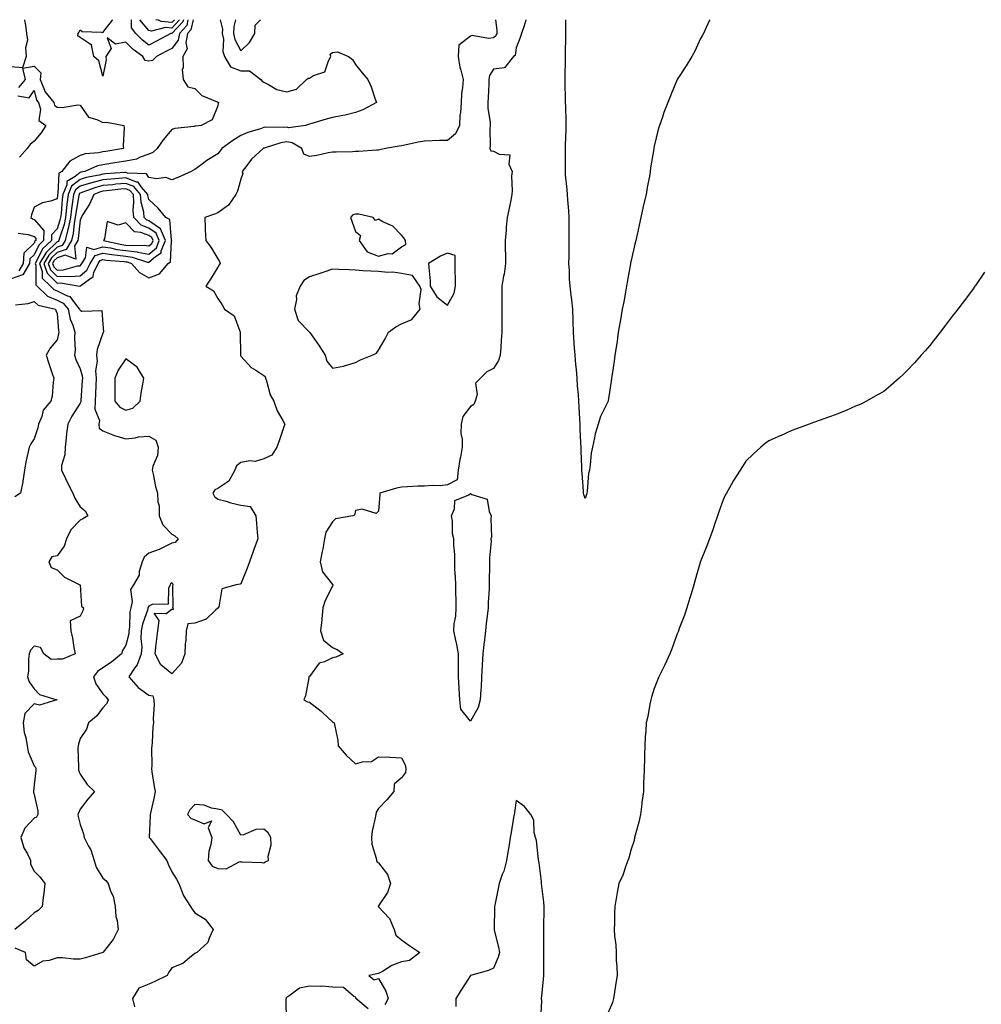
# Model space of a CAD drawing. Units: inches. Extents: x 955283 to 957923, y 7245098 to 7247738.
# Drawn here: x 956992 to 957411, y 7247309 to 7247738 of the extents above; entities that cross this region are included whole.
import ezdxf

# ---------------------------------------------------------------- set-up
doc = ezdxf.new("R2010")
doc.units = ezdxf.units.IN
doc.header["$MEASUREMENT"] = 0
doc.layers.add('Contour_95527245', color=7, linetype='Continuous', true_color=0xbfbafe)

msp = doc.modelspace()

# ---------------------------------------------------------------- linework, layer by layer
at = {"layer": 'Contour_95527245'}
for points in [[(956993.91, 7247738, 3180), (956993.93, 7247737.8, 3180), (956994.31, 7247735.66, 3180), (956994.74, 7247731.92, 3180), (956995.19, 7247729.06, 3180), (956994.29, 7247725.68, 3180), (956994.56, 7247721.92, 3180), (956992.98, 7247716.99, 3180), (956988.05, 7247717.49, 3180)], [(957067.26, 7247738, 3181), (957066.33, 7247733.64, 3181), (957064.81, 7247731.92, 3181), (957064.08, 7247727.95, 3181), (957064.67, 7247725.3, 3181), (957062.8, 7247721.92, 3181), (957062.9, 7247717.07, 3181), (957062.57, 7247716.44, 3181), (957062.95, 7247711.92, 3181), (957064.97, 7247708.84, 3181), (957068.05, 7247707.98, 3181), (957071.12, 7247704.99, 3181), (957077.77, 7247702.2, 3181), (957078.05, 7247702.05, 3181), (957078.17, 7247702.04, 3181), (957078.55, 7247701.92, 3181), (957078.25, 7247701.72, 3181), (957078.05, 7247700.47, 3181), (957075.54, 7247694.43, 3181), (957070.82, 7247691.92, 3181), (957068.27, 7247691.7, 3181), (957068.05, 7247691.64, 3181), (957067.69, 7247691.56, 3181), (957059.36, 7247690.61, 3181), (957058.05, 7247690.25, 3181), (957054.33, 7247685.64, 3181), (957051.64, 7247681.92, 3181), (957049.8, 7247680.17, 3181), (957048.05, 7247679.46, 3181), (957044.3, 7247678.17, 3181), (957042.69, 7247677.28, 3181), (957038.05, 7247676.46, 3181), (957034.14, 7247675.83, 3181), (957031.54, 7247675.41, 3181), (957028.05, 7247674.85, 3181), (957025.65, 7247674.32, 3181), (957020.21, 7247671.92, 3181), (957018.38, 7247671.59, 3181), (957018.05, 7247671.49, 3181), (957015.89, 7247669.76, 3181), (957012.38, 7247667.59, 3181), (957012.3, 7247666.17, 3181), (957010.56, 7247661.92, 3181), (957010.27, 7247659.7, 3181), (957009.79, 7247653.66, 3181), (957009.57, 7247651.92, 3181), (957009.32, 7247650.65, 3181), (957008.05, 7247646.97, 3181), (957005.63, 7247644.34, 3181), (957005.59, 7247641.92, 3181), (957001.71, 7247638.26, 3181), (956999.29, 7247633.16, 3181), (956998.56, 7247631.92, 3181), (956998.81, 7247631.16, 3181), (956998.75, 7247622.62, 3181), (956999.46, 7247621.92, 3181), (957003.83, 7247617.7, 3181), (957008.05, 7247615.87, 3181), (957010.67, 7247614.54, 3181), (957012.9, 7247611.92, 3181), (957013.81, 7247607.68, 3181), (957014.92, 7247605.05, 3181), (957015.86, 7247601.92, 3181), (957015.64, 7247599.51, 3181), (957015.9, 7247594.07, 3181), (957015.62, 7247591.92, 3181), (957016.16, 7247590.03, 3181), (957018.05, 7247585.99, 3181), (957019.01, 7247582.88, 3181), (957019.07, 7247581.92, 3181), (957019.03, 7247580.94, 3181), (957018.38, 7247572.25, 3181), (957018.36, 7247571.92, 3181), (957018.35, 7247571.62, 3181), (957018.05, 7247571.07, 3181), (957014.53, 7247565.44, 3181), (957012.77, 7247561.92, 3181), (957012.12, 7247557.85, 3181), (957012.04, 7247555.91, 3181), (957011.53, 7247551.92, 3181), (957011.47, 7247548.5, 3181), (957010.02, 7247543.89, 3181), (957009.96, 7247541.92, 3181), (957011.73, 7247538.24, 3181), (957012.56, 7247536.43, 3181), (957014.95, 7247531.92, 3181), (957015.82, 7247529.69, 3181), (957018.05, 7247525.94, 3181), (957020.32, 7247524.19, 3181), (957021.42, 7247521.92, 3181), (957019.29, 7247520.68, 3181), (957018.05, 7247520.06, 3181), (957014.03, 7247515.94, 3181), (957012.22, 7247511.92, 3181), (957011.16, 7247508.81, 3181), (957008.05, 7247504.54, 3181), (957005.84, 7247504.13, 3181), (957004.51, 7247501.92, 3181), (957005.56, 7247499.43, 3181), (957008.05, 7247498.47, 3181), (957011.36, 7247495.23, 3181), (957017.96, 7247492.01, 3181), (957018.05, 7247491.96, 3181), (957018.07, 7247491.94, 3181), (957018.07, 7247491.92, 3181), (957018.09, 7247491.88, 3181), (957018.75, 7247482.62, 3181), (957019.5, 7247481.92, 3181), (957019.31, 7247480.66, 3181), (957018.05, 7247478.27, 3181), (957013.73, 7247476.24, 3181), (957013.99, 7247471.92, 3181), (957014.8, 7247468.67, 3181), (957015.37, 7247464.6, 3181), (957015.94, 7247461.92, 3181), (957010.36, 7247459.61, 3181), (957008.05, 7247459.65, 3181), (957005.54, 7247459.41, 3181), (957002.31, 7247461.92, 3181), (957000.81, 7247464.68, 3181), (956998.05, 7247465.22, 3181), (956996.46, 7247463.51, 3181), (956995.95, 7247461.92, 3181), (956995.69, 7247459.56, 3181), (956995.56, 7247454.41, 3181), (956995.23, 7247451.92, 3181), (956995.91, 7247449.78, 3181), (956998.05, 7247446.68, 3181), (957000.35, 7247444.22, 3181), (957008.02, 7247441.95, 3181), (957008.05, 7247441.94, 3181), (957008.07, 7247441.94, 3181), (957008.09, 7247441.92, 3181), (957008.07, 7247441.9, 3181), (957008.05, 7247441.85, 3181), (957008.02, 7247441.89, 3181), (957000.37, 7247439.6, 3181), (956998.05, 7247440.12, 3181), (956994.09, 7247435.88, 3181), (956993.34, 7247431.92, 3181), (956993.73, 7247427.6, 3181), (956994.52, 7247425.45, 3181), (956995.06, 7247421.92, 3181), (956995.43, 7247419.3, 3181), (956998.05, 7247413.1, 3181), (956998.71, 7247412.58, 3181), (956998.85, 7247411.92, 3181), (956998.81, 7247411.16, 3181), (956998.05, 7247404.85, 3181), (956997.82, 7247402.15, 3181), (956997.82, 7247401.92, 3181), (956997.83, 7247401.7, 3181), (956998.05, 7247400.73, 3181), (956999.7, 7247393.57, 3181), (956999.63, 7247391.92, 3181), (956999.16, 7247390.81, 3181), (956998.05, 7247390.3, 3181), (956993.99, 7247385.98, 3181), (956992.31, 7247381.92, 3181), (956993.63, 7247377.5, 3181), (956995.17, 7247374.8, 3181), (956996.49, 7247371.92, 3181), (956996.51, 7247370.38, 3181), (956998.05, 7247367.35, 3181), (957000.76, 7247364.63, 3181), (957002.78, 7247361.92, 3181), (957002.32, 7247357.65, 3181), (957002.01, 7247355.88, 3181), (957001.55, 7247351.92, 3181), (956999.85, 7247350.12, 3181), (956998.05, 7247349.09, 3181), (956994.26, 7247345.71, 3181), (956989.72, 7247341.92, 3181)], [(957079.15, 7247738, 3182), (957080.05, 7247733.92, 3182), (957080.02, 7247731.92, 3182), (957080.48, 7247729.49, 3182), (957080.23, 7247724.1, 3182), (957080.97, 7247721.92, 3182), (957083.63, 7247717.5, 3182), (957088.05, 7247715.68, 3182), (957091.9, 7247715.77, 3182), (957096.79, 7247711.92, 3182), (957097.38, 7247711.25, 3182), (957098.05, 7247710.73, 3182), (957100.19, 7247709.78, 3182), (957103.74, 7247707.61, 3182), (957108.05, 7247706.58, 3182), (957112.26, 7247707.71, 3182), (957116.66, 7247711.92, 3182), (957117.45, 7247712.52, 3182), (957118.05, 7247712.6, 3182), (957119.78, 7247713.65, 3182), (957124.66, 7247715.31, 3182), (957126.28, 7247720.15, 3182), (957127.34, 7247721.92, 3182), (957126.93, 7247723.04, 3182), (957128.05, 7247723.75, 3182), (957130.13, 7247724, 3182), (957134.9, 7247721.92, 3182), (957136.76, 7247720.63, 3182), (957138.05, 7247718.48, 3182), (957140.93, 7247714.8, 3182), (957143.38, 7247711.92, 3182), (957144.84, 7247708.71, 3182), (957146.55, 7247703.42, 3182), (957147.11, 7247701.92, 3182), (957141.22, 7247698.75, 3182), (957138.05, 7247697.6, 3182), (957133.48, 7247696.49, 3182), (957132.48, 7247696.35, 3182), (957128.05, 7247695.44, 3182), (957125.27, 7247694.7, 3182), (957118.94, 7247692.81, 3182), (957118.05, 7247692.56, 3182), (957117.54, 7247692.43, 3182), (957116.19, 7247691.92, 3182), (957109, 7247690.97, 3182), (957108.05, 7247691.14, 3182), (957107.14, 7247691.01, 3182), (957098.82, 7247691.15, 3182), (957098.05, 7247691.01, 3182), (957096.64, 7247690.51, 3182), (957091.09, 7247688.88, 3182), (957088.05, 7247687.6, 3182), (957084.58, 7247685.39, 3182), (957079.83, 7247681.92, 3182), (957079.09, 7247680.88, 3182), (957078.05, 7247679.65, 3182), (957073.31, 7247676.66, 3182), (957071.19, 7247675.06, 3182), (957068.05, 7247672.76, 3182), (957067.48, 7247672.49, 3182), (957066.39, 7247671.92, 3182), (957060.63, 7247669.34, 3182), (957058.05, 7247668.25, 3182), (957055.43, 7247669.3, 3182), (957051.29, 7247668.68, 3182), (957048.05, 7247669.24, 3182), (957046.95, 7247670.82, 3182), (957038.8, 7247671.17, 3182), (957038.05, 7247671.46, 3182), (957037.54, 7247671.41, 3182), (957029.13, 7247670.84, 3182), (957028.05, 7247670.73, 3182), (957026.46, 7247670.33, 3182), (957020.68, 7247669.29, 3182), (957018.05, 7247668.49, 3182), (957014.4, 7247665.57, 3182), (957012.9, 7247661.92, 3182), (957012.35, 7247657.62, 3182), (957012.22, 7247656.09, 3182), (957011.72, 7247651.92, 3182), (957011.12, 7247648.85, 3182), (957009.06, 7247642.93, 3182), (957008.8, 7247641.92, 3182), (957008.53, 7247641.44, 3182), (957008.05, 7247641.29, 3182), (957003.26, 7247636.71, 3182), (957000.44, 7247631.92, 3182), (957001.62, 7247628.35, 3182), (957001.6, 7247625.47, 3182), (957005.21, 7247621.92, 3182), (957006.65, 7247620.52, 3182), (957008.05, 7247619.92, 3182), (957012.1, 7247617.87, 3182), (957013.57, 7247617.44, 3182), (957016.96, 7247613.01, 3182), (957017.89, 7247611.92, 3182), (957017.91, 7247611.78, 3182), (957018.05, 7247611.47, 3182), (957018.88, 7247611.09, 3182), (957027.52, 7247611.39, 3182), (957028.05, 7247605.47, 3182), (957028.24, 7247602.11, 3182), (957028.18, 7247601.92, 3182), (957028.15, 7247601.82, 3182), (957028.05, 7247601.58, 3182), (957025.54, 7247594.43, 3182), (957025.25, 7247591.92, 3182), (957025.49, 7247589.36, 3182), (957024.83, 7247585.14, 3182), (957025.02, 7247581.92, 3182), (957024.89, 7247578.76, 3182), (957024.84, 7247575.13, 3182), (957024.69, 7247571.92, 3182), (957024.51, 7247568.38, 3182), (957026.48, 7247563.49, 3182), (957026.26, 7247561.92, 3182), (957026.36, 7247560.23, 3182), (957028.05, 7247558.94, 3182), (957033.04, 7247556.93, 3182), (957033.05, 7247556.92, 3182), (957038.05, 7247555.57, 3182), (957042.13, 7247556, 3182), (957043.59, 7247556.38, 3182), (957048.05, 7247556.71, 3182), (957051.05, 7247554.92, 3182), (957052.1, 7247551.92, 3182), (957051.74, 7247548.23, 3182), (957049.71, 7247543.58, 3182), (957049.41, 7247541.92, 3182), (957049.87, 7247540.1, 3182), (957050.96, 7247534.83, 3182), (957051.79, 7247531.92, 3182), (957051.92, 7247528.05, 3182), (957052.46, 7247526.33, 3182), (957052.54, 7247521.92, 3182), (957054.14, 7247518.01, 3182), (957058.05, 7247513.98, 3182), (957059.36, 7247513.23, 3182), (957060.73, 7247511.92, 3182), (957059.54, 7247510.43, 3182), (957058.05, 7247510.02, 3182), (957054.53, 7247508.4, 3182), (957052.58, 7247507.39, 3182), (957048.05, 7247505.73, 3182), (957046, 7247503.97, 3182), (957045.1, 7247501.92, 3182), (957043.87, 7247497.74, 3182), (957043.77, 7247496.2, 3182), (957041.3, 7247491.92, 3182), (957039.98, 7247489.99, 3182), (957040.77, 7247484.64, 3182), (957040.14, 7247481.92, 3182), (957039.76, 7247480.21, 3182), (957039.63, 7247473.5, 3182), (957039.38, 7247471.92, 3182), (957039.31, 7247470.66, 3182), (957038.05, 7247465.64, 3182), (957036.57, 7247463.4, 3182), (957036.06, 7247461.92, 3182), (957031.73, 7247458.24, 3182), (957028.05, 7247455.85, 3182), (957025.69, 7247454.28, 3182), (957023.99, 7247451.92, 3182), (957025, 7247448.87, 3182), (957028.05, 7247444.5, 3182), (957029.28, 7247443.15, 3182), (957030.26, 7247441.92, 3182), (957029.66, 7247440.31, 3182), (957028.05, 7247438.35, 3182), (957025.16, 7247434.81, 3182), (957021.68, 7247431.92, 3182), (957020.92, 7247429.05, 3182), (957018.05, 7247425.1, 3182), (957017.35, 7247422.62, 3182), (957017.19, 7247421.92, 3182), (957017.13, 7247421, 3182), (957017.42, 7247412.55, 3182), (957017.37, 7247411.92, 3182), (957017.45, 7247411.32, 3182), (957018.05, 7247409.54, 3182), (957021.21, 7247405.08, 3182), (957024.32, 7247401.92, 3182), (957021.4, 7247398.57, 3182), (957018.05, 7247394.31, 3182), (957017.36, 7247392.61, 3182), (957017.04, 7247391.92, 3182), (957017.24, 7247391.11, 3182), (957018.05, 7247387.67, 3182), (957019.6, 7247383.47, 3182), (957019.92, 7247381.92, 3182), (957021.77, 7247378.2, 3182), (957022.75, 7247376.62, 3182), (957024.19, 7247371.92, 3182), (957025.12, 7247368.99, 3182), (957028.05, 7247364.25, 3182), (957029.34, 7247363.21, 3182), (957030.26, 7247361.92, 3182), (957031.35, 7247358.62, 3182), (957032.54, 7247356.41, 3182), (957033.32, 7247351.92, 3182), (957033.72, 7247347.59, 3182), (957034.16, 7247345.81, 3182), (957034.64, 7247341.92, 3182), (957032.42, 7247337.55, 3182), (957028.12, 7247331.99, 3182), (957028.07, 7247331.92, 3182), (957028.05, 7247331.91, 3182), (957028.03, 7247331.9, 3182), (957020.4, 7247329.57, 3182), (957018.05, 7247329, 3182), (957015.17, 7247329.04, 3182), (957010.46, 7247329.51, 3182), (957008.05, 7247329.56, 3182), (957004.56, 7247328.43, 3182), (957001.92, 7247328.05, 3182), (956998.05, 7247325.88, 3182), (956994.75, 7247328.62, 3182), (956994.26, 7247331.92, 3182), (956989.85, 7247333.72, 3182)], [(957065.05, 7247738, 3180), (957064.51, 7247735.46, 3180), (957061.37, 7247731.92, 3180), (957060.85, 7247729.12, 3180), (957058.05, 7247725.5, 3180), (957055.7, 7247724.27, 3180), (957051.36, 7247721.92, 3180), (957049.68, 7247720.29, 3180), (957048.05, 7247719.93, 3180), (957046.35, 7247720.22, 3180), (957045.4, 7247721.92, 3180), (957041.21, 7247725.08, 3180), (957038.05, 7247728.16, 3180), (957033.47, 7247727.34, 3180), (957029.82, 7247730.15, 3180), (957031.66, 7247725.53, 3180), (957029.31, 7247721.92, 3180), (957029.38, 7247720.59, 3180), (957028.05, 7247713.39, 3180), (957026.18, 7247720.05, 3180), (957024.12, 7247721.92, 3180), (957023.1, 7247726.87, 3180), (957023.26, 7247727.13, 3180), (957022.9, 7247727.07, 3180), (957018.05, 7247730.31, 3180), (957017.16, 7247731.03, 3180), (957017.23, 7247731.92, 3180), (957017.58, 7247732.39, 3180), (957018.05, 7247733.56, 3180), (957018.93, 7247732.8, 3180), (957027.4, 7247732.57, 3180), (957028.05, 7247732.36, 3180), (957032.13, 7247737.84, 3180), (957032.18, 7247738, 3180)], [(957198.95, 7247738, 3183), (957199.5, 7247733.37, 3183), (957199.52, 7247731.92, 3183), (957199.07, 7247730.9, 3183), (957198.05, 7247730.13, 3183), (957195.93, 7247729.8, 3183), (957188.87, 7247731.1, 3183), (957188.05, 7247730.8, 3183), (957183.08, 7247726.89, 3183), (957182.69, 7247721.92, 3183), (957183.45, 7247717.32, 3183), (957183.92, 7247716.05, 3183), (957184.89, 7247711.92, 3183), (957184.68, 7247708.55, 3183), (957184.19, 7247705.78, 3183), (957184, 7247701.92, 3183), (957183.77, 7247697.64, 3183), (957183.49, 7247696.48, 3183), (957183.32, 7247691.92, 3183), (957181.63, 7247688.34, 3183), (957178.05, 7247685.47, 3183), (957174.62, 7247685.35, 3183), (957171.33, 7247685.2, 3183), (957168.05, 7247685.08, 3183), (957165.36, 7247684.61, 3183), (957159.54, 7247683.41, 3183), (957158.05, 7247683.14, 3183), (957157.01, 7247682.96, 3183), (957151.14, 7247681.92, 3183), (957148.67, 7247681.3, 3183), (957148.05, 7247681.23, 3183), (957147.33, 7247681.2, 3183), (957139.33, 7247680.64, 3183), (957138.05, 7247680.57, 3183), (957136.67, 7247680.54, 3183), (957129.64, 7247680.33, 3183), (957128.05, 7247680.29, 3183), (957126.1, 7247679.97, 3183), (957121.17, 7247678.8, 3183), (957118.05, 7247678.37, 3183), (957115.54, 7247679.41, 3183), (957114.62, 7247681.92, 3183), (957110.48, 7247684.35, 3183), (957108.05, 7247684.76, 3183), (957105.54, 7247684.43, 3183), (957098.21, 7247682.08, 3183), (957098.05, 7247682.05, 3183), (957097.95, 7247682.02, 3183), (957097.76, 7247681.92, 3183), (957092.67, 7247677.3, 3183), (957090.69, 7247674.56, 3183), (957088.67, 7247671.92, 3183), (957088.88, 7247671.09, 3183), (957088.05, 7247668.58, 3183), (957086.64, 7247663.33, 3183), (957085.92, 7247661.92, 3183), (957082.76, 7247657.21, 3183), (957078.05, 7247653.96, 3183), (957076.58, 7247653.39, 3183), (957072.42, 7247651.92, 3183), (957072.59, 7247647.38, 3183), (957072.61, 7247646.48, 3183), (957072.81, 7247641.92, 3183), (957075.05, 7247638.92, 3183), (957078.05, 7247633.85, 3183), (957078.78, 7247632.65, 3183), (957079.02, 7247631.92, 3183), (957078.63, 7247631.34, 3183), (957078.05, 7247630.2, 3183), (957074.9, 7247625.07, 3183), (957072.9, 7247621.92, 3183), (957076.11, 7247619.98, 3183), (957078.05, 7247616.57, 3183), (957079.92, 7247613.8, 3183), (957081.03, 7247611.92, 3183), (957085.15, 7247609.02, 3183), (957087.6, 7247602.37, 3183), (957087.85, 7247601.92, 3183), (957087.84, 7247601.71, 3183), (957087.93, 7247592.04, 3183), (957087.92, 7247591.92, 3183), (957087.91, 7247591.78, 3183), (957088.05, 7247591.55, 3183), (957092.65, 7247586.52, 3183), (957094.62, 7247585.35, 3183), (957098.05, 7247583.04, 3183), (957098.72, 7247582.59, 3183), (957098.79, 7247581.92, 3183), (957099.26, 7247580.71, 3183), (957100.85, 7247574.72, 3183), (957102.43, 7247571.92, 3183), (957103.89, 7247567.76, 3183), (957106.44, 7247563.53, 3183), (957107.26, 7247561.92, 3183), (957106.84, 7247560.71, 3183), (957104.92, 7247555.05, 3183), (957103.77, 7247551.92, 3183), (957101.58, 7247548.39, 3183), (957098.05, 7247546.76, 3183), (957094.34, 7247545.63, 3183), (957092, 7247545.87, 3183), (957088.05, 7247545.24, 3183), (957086.19, 7247543.78, 3183), (957085.51, 7247541.92, 3183), (957082.82, 7247537.15, 3183), (957078.05, 7247533.93, 3183), (957076.71, 7247533.26, 3183), (957075.96, 7247531.92, 3183), (957076.57, 7247530.44, 3183), (957078.05, 7247529.31, 3183), (957081.66, 7247528.31, 3183), (957083.73, 7247527.6, 3183), (957088.05, 7247526.57, 3183), (957092.2, 7247526.07, 3183), (957094.59, 7247521.92, 3183), (957094.94, 7247518.81, 3183), (957095.2, 7247514.77, 3183), (957095.49, 7247511.92, 3183), (957093.94, 7247507.81, 3183), (957093.44, 7247506.53, 3183), (957091.79, 7247501.92, 3183), (957090.82, 7247499.15, 3183), (957088.05, 7247492.41, 3183), (957087.77, 7247492.2, 3183), (957086.05, 7247491.92, 3183), (957079.74, 7247490.23, 3183), (957078.47, 7247482.34, 3183), (957078.25, 7247481.92, 3183), (957078.12, 7247481.85, 3183), (957078.05, 7247481.84, 3183), (957076.99, 7247480.86, 3183), (957072.97, 7247477, 3183), (957068.05, 7247475.21, 3183), (957064.99, 7247474.98, 3183), (957064.21, 7247471.92, 3183), (957064.07, 7247467.94, 3183), (957063.82, 7247466.15, 3183), (957063.7, 7247461.92, 3183), (957062.18, 7247457.79, 3183), (957058.05, 7247453.25, 3183), (957053.19, 7247457.06, 3183), (957050.8, 7247461.92, 3183), (957051.13, 7247465, 3183), (957051.56, 7247468.41, 3183), (957051.91, 7247471.92, 3183), (957052.59, 7247476.46, 3183), (957050.38, 7247479.59, 3183), (957055.59, 7247479.46, 3183), (957058.05, 7247481.33, 3183), (957058.72, 7247481.25, 3183), (957058.52, 7247481.92, 3183), (957058.55, 7247482.42, 3183), (957058.53, 7247491.44, 3183), (957058.57, 7247491.92, 3183), (957058.53, 7247492.4, 3183), (957058.05, 7247492.87, 3183), (957057.51, 7247492.46, 3183), (957057.29, 7247491.92, 3183), (957056.52, 7247490.39, 3183), (957056.45, 7247483.52, 3183), (957049.53, 7247483.4, 3183), (957048.05, 7247482.65, 3183), (957047.72, 7247482.25, 3183), (957047.64, 7247481.92, 3183), (957047.52, 7247481.39, 3183), (957045.19, 7247474.78, 3183), (957044.74, 7247471.92, 3183), (957044.55, 7247468.42, 3183), (957044.98, 7247464.99, 3183), (957044.74, 7247461.92, 3183), (957042.87, 7247457.1, 3183), (957041.78, 7247455.65, 3183), (957039.28, 7247451.92, 3183), (957043.31, 7247447.18, 3183), (957048.05, 7247443.98, 3183), (957049.8, 7247443.67, 3183), (957050.24, 7247441.92, 3183), (957050.32, 7247439.65, 3183), (957049.92, 7247433.79, 3183), (957049.99, 7247431.92, 3183), (957049.82, 7247430.15, 3183), (957049.45, 7247423.32, 3183), (957049.32, 7247421.92, 3183), (957049.13, 7247420.84, 3183), (957049.29, 7247413.16, 3183), (957049.13, 7247411.92, 3183), (957049.39, 7247410.58, 3183), (957050.27, 7247404.14, 3183), (957050.76, 7247401.92, 3183), (957050.34, 7247399.63, 3183), (957048.71, 7247392.58, 3183), (957048.58, 7247391.92, 3183), (957048.66, 7247391.31, 3183), (957048.15, 7247382.02, 3183), (957048.16, 7247381.92, 3183), (957048.53, 7247381.44, 3183), (957052.47, 7247376.34, 3183), (957055.83, 7247371.92, 3183), (957056.44, 7247370.31, 3183), (957058.05, 7247366.97, 3183), (957060, 7247363.87, 3183), (957061.1, 7247361.92, 3183), (957062.99, 7247356.98, 3183), (957063.01, 7247356.88, 3183), (957066.18, 7247351.92, 3183), (957066.82, 7247350.69, 3183), (957068.05, 7247349.11, 3183), (957072.49, 7247346.36, 3183), (957076.07, 7247341.92, 3183), (957074.25, 7247338.12, 3183), (957073.72, 7247336.25, 3183), (957068.98, 7247331.92, 3183), (957068.34, 7247331.63, 3183), (957068.05, 7247331.39, 3183), (957065.71, 7247329.58, 3183), (957062.83, 7247327.14, 3183), (957058.05, 7247325.18, 3183), (957056.72, 7247323.25, 3183), (957055.93, 7247321.92, 3183), (957050.67, 7247319.3, 3183), (957048.05, 7247318.12, 3183), (957043.66, 7247316.31, 3183), (957040.93, 7247311.92, 3183), (957041.82, 7247308.15, 3183)], [(957048.05, 7247726.87, 3179), (957045.21, 7247729.08, 3179), (957042.3, 7247731.92, 3179), (957040.52, 7247734.39, 3179), (957040.51, 7247738, 3179)], [(957058.05, 7247734.38, 3178), (957055.34, 7247734.63, 3178), (957049.16, 7247733.03, 3178), (957048.05, 7247733.27, 3178), (957044.1, 7247737.97, 3178), (957044.1, 7247738, 3178)], [(957063.18, 7247738, 3179), (957062.83, 7247737.14, 3179), (957058.05, 7247732, 3179), (957057.96, 7247732.01, 3179), (957057.62, 7247731.92, 3179), (957051.34, 7247728.63, 3179), (957048.05, 7247726.87, 3179)], [(957058.05, 7247736.76, 3177), (957053.32, 7247737.19, 3177), (957052.2, 7247737.77, 3177), (957051.06, 7247738, 3177)], [(957061.4, 7247738, 3178), (957058.05, 7247734.38, 3178)], [(957059.2, 7247738, 3177), (957058.05, 7247736.76, 3177)], [(957085.75, 7247738, 3183), (957084.99, 7247734.98, 3183), (957084.96, 7247731.92, 3183), (957085.45, 7247729.32, 3183), (957088.05, 7247724.39, 3183)], [(957088.05, 7247724.39, 3183), (957091.85, 7247728.12, 3183), (957094.12, 7247731.92, 3183), (957094.36, 7247735.61, 3183), (957096.7, 7247738, 3183)], [(957212.19, 7247738, 3184), (957212.13, 7247737.84, 3184), (957211.41, 7247735.28, 3184), (957210.35, 7247731.92, 3184), (957209.75, 7247730.22, 3184), (957208.05, 7247725.79, 3184), (957207.59, 7247722.38, 3184), (957206.78, 7247721.92, 3184), (957202.97, 7247717, 3184), (957198.05, 7247716.4, 3184), (957196.34, 7247713.63, 3184), (957196.14, 7247711.92, 3184), (957196.02, 7247709.89, 3184), (957195.83, 7247704.14, 3184), (957195.7, 7247701.92, 3184), (957195.66, 7247699.53, 3184), (957196.71, 7247693.26, 3184), (957196.67, 7247691.92, 3184), (957196.57, 7247690.44, 3184), (957196.69, 7247683.28, 3184), (957196.58, 7247681.92, 3184), (957196.98, 7247680.85, 3184), (957198.05, 7247680.83, 3184), (957200.55, 7247679.42, 3184), (957205.26, 7247679.13, 3184), (957204.8, 7247675.17, 3184), (957206.18, 7247671.92, 3184), (957206, 7247669.87, 3184), (957206.3, 7247663.67, 3184), (957206.09, 7247661.92, 3184), (957205.6, 7247659.47, 3184), (957204.74, 7247655.23, 3184), (957204.09, 7247651.92, 3184), (957203.67, 7247647.55, 3184), (957203.6, 7247646.37, 3184), (957203.16, 7247641.92, 3184), (957203.26, 7247637.13, 3184), (957203.28, 7247636.69, 3184), (957203.39, 7247631.92, 3184), (957202.76, 7247627.21, 3184), (957202.5, 7247626.37, 3184), (957201.69, 7247621.92, 3184), (957201.75, 7247618.22, 3184), (957201.73, 7247615.6, 3184), (957201.78, 7247611.92, 3184), (957201.8, 7247608.17, 3184), (957201.79, 7247605.66, 3184), (957201.8, 7247601.92, 3184), (957201.48, 7247598.49, 3184), (957201.33, 7247595.2, 3184), (957201.05, 7247591.92, 3184), (957200.33, 7247589.64, 3184), (957198.05, 7247586.11, 3184), (957195.27, 7247584.7, 3184), (957192.52, 7247581.92, 3184), (957190.26, 7247579.71, 3184), (957190.93, 7247574.8, 3184), (957190.13, 7247571.92, 3184), (957189.48, 7247570.49, 3184), (957188.05, 7247569.57, 3184), (957184.74, 7247565.23, 3184), (957183.96, 7247561.92, 3184), (957183.95, 7247557.82, 3184), (957184.53, 7247555.44, 3184), (957184.51, 7247551.92, 3184), (957183.7, 7247547.57, 3184), (957183.4, 7247546.57, 3184), (957182.76, 7247541.92, 3184), (957182.29, 7247537.68, 3184), (957178.05, 7247535.45, 3184), (957174.93, 7247535.04, 3184), (957171.36, 7247535.23, 3184), (957168.05, 7247534.92, 3184), (957165.11, 7247534.86, 3184), (957160.7, 7247534.57, 3184), (957158.05, 7247534.51, 3184), (957155.91, 7247534.06, 3184), (957148.59, 7247531.92, 3184), (957148.65, 7247531.32, 3184), (957148.05, 7247524, 3184), (957147.01, 7247522.96, 3184), (957140.99, 7247524.86, 3184), (957138.05, 7247524.25, 3184), (957137.64, 7247522.33, 3184), (957136.87, 7247521.92, 3184), (957129.35, 7247520.62, 3184), (957128.05, 7247519.45, 3184), (957125.04, 7247514.93, 3184), (957124.58, 7247511.92, 3184), (957123.76, 7247507.63, 3184), (957123.54, 7247506.43, 3184), (957122.67, 7247501.92, 3184), (957123.68, 7247497.55, 3184), (957128.05, 7247492.16, 3184), (957128.17, 7247492.04, 3184), (957128.24, 7247491.92, 3184), (957128.21, 7247491.76, 3184), (957128.05, 7247491.34, 3184), (957124.78, 7247485.19, 3184), (957123.81, 7247481.92, 3184), (957123.31, 7247477.18, 3184), (957123.29, 7247476.68, 3184), (957122.72, 7247471.92, 3184), (957124.03, 7247467.9, 3184), (957128.05, 7247464.62, 3184), (957129.98, 7247463.85, 3184), (957132.65, 7247461.92, 3184), (957129.51, 7247460.46, 3184), (957128.05, 7247460.14, 3184), (957124.54, 7247458.41, 3184), (957122.16, 7247457.81, 3184), (957118.05, 7247452.1, 3184), (957117.89, 7247452.08, 3184), (957117.76, 7247451.92, 3184), (957117.64, 7247451.51, 3184), (957116.3, 7247443.67, 3184), (957115.55, 7247441.92, 3184), (957117.13, 7247441, 3184), (957118.05, 7247440.92, 3184), (957123.02, 7247436.89, 3184), (957123.76, 7247436.21, 3184), (957128.05, 7247432.29, 3184), (957128.27, 7247432.14, 3184), (957128.72, 7247431.92, 3184), (957128.81, 7247431.16, 3184), (957130.31, 7247424.18, 3184), (957130.5, 7247421.92, 3184), (957133.99, 7247417.86, 3184), (957138.05, 7247414, 3184), (957141.02, 7247414.89, 3184), (957144.99, 7247414.98, 3184), (957148.05, 7247417.11, 3184), (957153, 7247416.87, 3184), (957153.1, 7247416.87, 3184), (957158.05, 7247416.66, 3184), (957159.67, 7247413.54, 3184), (957159.92, 7247411.92, 3184), (957159.74, 7247410.23, 3184), (957158.05, 7247407.89, 3184), (957154.87, 7247405.1, 3184), (957154.72, 7247401.92, 3184), (957151.64, 7247398.33, 3184), (957148.05, 7247394.62, 3184), (957147.01, 7247392.96, 3184), (957146.84, 7247391.92, 3184), (957146.6, 7247390.47, 3184), (957145.29, 7247384.68, 3184), (957144.91, 7247381.92, 3184), (957145.16, 7247379.03, 3184), (957146.98, 7247372.99, 3184), (957147.11, 7247371.92, 3184), (957147.39, 7247371.26, 3184), (957148.05, 7247370.97, 3184), (957152.01, 7247365.88, 3184), (957153.22, 7247361.92, 3184), (957151.93, 7247358.04, 3184), (957148.05, 7247352.16, 3184), (957147.93, 7247352.04, 3184), (957147.94, 7247351.92, 3184), (957147.97, 7247351.84, 3184), (957148.05, 7247351.76, 3184), (957152.77, 7247346.64, 3184), (957154.89, 7247341.92, 3184), (957155.61, 7247339.48, 3184), (957158.05, 7247337.43, 3184), (957161.2, 7247335.07, 3184), (957165.97, 7247331.92, 3184), (957161.52, 7247328.45, 3184), (957158.05, 7247327.75, 3184), (957153.78, 7247326.19, 3184), (957149.73, 7247323.6, 3184), (957148.05, 7247322.68, 3184), (957147.33, 7247322.64, 3184), (957143.84, 7247321.92, 3184), (957146.16, 7247320.03, 3184), (957148.05, 7247320.54, 3184), (957151.17, 7247315.05, 3184), (957152.23, 7247311.92, 3184), (957150.81, 7247309.16, 3184)], [(957292.29, 7247738, 3184), (957292.2, 7247737.77, 3184), (957290.66, 7247734.53, 3184), (957289.49, 7247731.92, 3184), (957288.96, 7247731.01, 3184), (957288.05, 7247729.49, 3184), (957285.73, 7247724.24, 3184), (957284.49, 7247721.92, 3184), (957282.05, 7247717.92, 3184), (957278.05, 7247711.92, 3184), (957275.14, 7247704.83, 3184), (957273.98, 7247701.92, 3184), (957272.35, 7247697.62, 3184), (957271.66, 7247695.53, 3184), (957270.38, 7247691.92, 3184), (957269.81, 7247690.16, 3184), (957268.05, 7247682.95, 3184), (957267.91, 7247682.06, 3184), (957267.9, 7247681.92, 3184), (957267.88, 7247681.75, 3184), (957266.49, 7247673.48, 3184), (957266.31, 7247671.92, 3184), (957265.99, 7247669.86, 3184), (957264.97, 7247665, 3184), (957264.54, 7247661.92, 3184), (957263.49, 7247657.36, 3184), (957263.31, 7247656.66, 3184), (957262.28, 7247651.92, 3184), (957261.49, 7247648.48, 3184), (957260.62, 7247644.49, 3184), (957260.04, 7247641.92, 3184), (957259.67, 7247640.3, 3184), (957258.05, 7247633.09, 3184), (957257.84, 7247632.13, 3184), (957257.82, 7247631.92, 3184), (957257.77, 7247631.64, 3184), (957256.3, 7247623.67, 3184), (957256.02, 7247621.92, 3184), (957255.57, 7247619.44, 3184), (957254.8, 7247615.17, 3184), (957254.19, 7247611.92, 3184), (957253.4, 7247607.27, 3184), (957253.3, 7247606.67, 3184), (957252.45, 7247601.92, 3184), (957251.93, 7247598.04, 3184), (957251.46, 7247595.33, 3184), (957250.96, 7247591.92, 3184), (957250.66, 7247589.31, 3184), (957249.72, 7247583.59, 3184), (957249.51, 7247581.92, 3184), (957249.37, 7247580.6, 3184), (957248.05, 7247571.99, 3184), (957248.02, 7247571.92, 3184), (957248, 7247571.87, 3184), (957244.69, 7247565.28, 3184), (957243.68, 7247561.92, 3184), (957242.35, 7247557.62, 3184), (957242.13, 7247556, 3184), (957241.17, 7247551.92, 3184), (957240.7, 7247549.27, 3184), (957240.26, 7247544.13, 3184), (957239.93, 7247541.92, 3184), (957239.54, 7247540.43, 3184), (957238.93, 7247532.8, 3184), (957238.76, 7247531.92, 3184), (957238.62, 7247531.35, 3184), (957238.05, 7247529.47, 3184), (957237.43, 7247531.3, 3184), (957237.31, 7247531.92, 3184), (957237.27, 7247532.7, 3184), (957236.69, 7247540.56, 3184), (957236.62, 7247541.92, 3184), (957236.62, 7247543.35, 3184), (957236.23, 7247550.1, 3184), (957236.23, 7247551.92, 3184), (957236.2, 7247553.77, 3184), (957235.82, 7247559.69, 3184), (957235.8, 7247561.92, 3184), (957235.73, 7247564.24, 3184), (957235.4, 7247569.27, 3184), (957235.33, 7247571.92, 3184), (957235.13, 7247574.84, 3184), (957234.75, 7247578.62, 3184), (957234.54, 7247581.92, 3184), (957234.21, 7247585.76, 3184), (957234, 7247587.87, 3184), (957233.66, 7247591.92, 3184), (957233.3, 7247596.67, 3184), (957233.26, 7247597.13, 3184), (957232.91, 7247601.92, 3184), (957232.79, 7247606.66, 3184), (957232.8, 7247607.17, 3184), (957232.68, 7247611.92, 3184), (957232.17, 7247616.04, 3184), (957231.92, 7247618.05, 3184), (957231.44, 7247621.92, 3184), (957231.21, 7247625.08, 3184), (957231.17, 7247628.8, 3184), (957230.96, 7247631.92, 3184), (957231.06, 7247634.93, 3184), (957231.01, 7247638.96, 3184), (957231.12, 7247641.92, 3184), (957231.06, 7247644.93, 3184), (957231.06, 7247648.91, 3184), (957231, 7247651.92, 3184), (957230.86, 7247654.73, 3184), (957230.45, 7247659.52, 3184), (957230.34, 7247661.92, 3184), (957230.21, 7247664.08, 3184), (957229.53, 7247670.44, 3184), (957229.44, 7247671.92, 3184), (957229.5, 7247673.37, 3184), (957229.43, 7247680.54, 3184), (957229.49, 7247681.92, 3184), (957229.51, 7247683.38, 3184), (957229.78, 7247690.19, 3184), (957229.82, 7247691.92, 3184), (957229.71, 7247693.58, 3184), (957229.57, 7247700.4, 3184), (957229.48, 7247701.92, 3184), (957229.44, 7247703.31, 3184), (957229.39, 7247710.58, 3184), (957229.35, 7247711.92, 3184), (957229.32, 7247713.19, 3184), (957229.44, 7247720.53, 3184), (957229.41, 7247721.92, 3184), (957229.49, 7247723.36, 3184), (957229.55, 7247730.42, 3184), (957229.65, 7247731.92, 3184), (957229.6, 7247733.47, 3184), (957229.67, 7247738, 3184)], [(956991.45, 7247708.52, 3180), (956994.35, 7247711.92, 3180), (956993.14, 7247716.83, 3180), (956998.05, 7247717.71, 3180), (957001.03, 7247714.9, 3180), (957000.64, 7247711.92, 3180), (957002.61, 7247707.36, 3180), (957002.8, 7247706.67, 3180), (957006.64, 7247701.92, 3180), (957006.98, 7247700.85, 3180), (957008.05, 7247699.91, 3180), (957010.26, 7247699.71, 3180), (957017.07, 7247700.94, 3180), (957018.05, 7247700.78, 3180), (957021.76, 7247695.63, 3180), (957025.39, 7247694.58, 3180), (957028.05, 7247693.21, 3180), (957029.57, 7247693.44, 3180), (957037.18, 7247691.92, 3180), (957037.26, 7247691.13, 3180), (957036.85, 7247683.12, 3180), (957036.94, 7247681.92, 3180), (957029.3, 7247680.67, 3180), (957028.05, 7247680.46, 3180), (957026.19, 7247680.06, 3180), (957020.36, 7247679.61, 3180), (957018.05, 7247678.87, 3180), (957013.59, 7247676.38, 3180), (957010.11, 7247671.92, 3180), (957008.83, 7247671.14, 3180), (957008.32, 7247662.19, 3180), (957008.21, 7247661.92, 3180), (957008.19, 7247661.78, 3180), (957008.05, 7247660.03, 3180), (957005.13, 7247659, 3180), (957001.77, 7247658.2, 3180), (956998.05, 7247656.38, 3180), (956996.91, 7247653.06, 3180), (956996.65, 7247651.92, 3180), (956997.42, 7247651.3, 3180), (956998.05, 7247651.08, 3180), (957002.28, 7247646.15, 3180), (957002.21, 7247641.92, 3180), (957000.07, 7247639.9, 3180), (956998.05, 7247635.64, 3180), (956996.15, 7247633.82, 3180), (956996.05, 7247631.92, 3180), (956993.11, 7247626.98, 3180), (956993.11, 7247626.86, 3180), (956993.02, 7247626.89, 3180), (956988.05, 7247625.15, 3180)], [(956990.99, 7247704.86, 3179), (956995.93, 7247704.04, 3179), (956998.05, 7247707.22, 3179), (956999.14, 7247703.01, 3179), (957000.03, 7247701.92, 3179), (957000.9, 7247699.07, 3179), (957000.17, 7247694.04, 3179), (957003.2, 7247691.92, 3179), (957001.17, 7247688.8, 3179), (956998.05, 7247685.14, 3179), (956996.31, 7247683.66, 3179), (956995.1, 7247681.92, 3179), (956991.77, 7247678.2, 3179)], [(956991.17, 7247645.05, 3179), (956995.43, 7247644.54, 3179), (956998.05, 7247643.63, 3179), (956998.84, 7247642.71, 3179), (956998.83, 7247641.92, 3179), (956998.43, 7247641.54, 3179), (956998.05, 7247640.75, 3179), (956993.55, 7247636.42, 3179), (956993.3, 7247631.92, 3179), (956991.34, 7247628.63, 3179)], [(957411.88, 7247628.09, 3185), (957408.05, 7247622.3, 3185), (957407.88, 7247622.09, 3185), (957407.77, 7247621.92, 3185), (957406.96, 7247620.83, 3185), (957403.64, 7247616.33, 3185), (957400.28, 7247611.92, 3185), (957399.32, 7247610.65, 3185), (957398.05, 7247609.06, 3185), (957394.93, 7247605.04, 3185), (957392.63, 7247601.92, 3185), (957390.62, 7247599.35, 3185), (957388.05, 7247596.16, 3185), (957386.1, 7247593.87, 3185), (957384.37, 7247591.92, 3185), (957381.37, 7247588.6, 3185), (957378.05, 7247585.09, 3185), (957376.44, 7247583.53, 3185), (957374.72, 7247581.92, 3185), (957371.18, 7247578.79, 3185), (957368.05, 7247576.17, 3185), (957365.36, 7247574.61, 3185), (957360.49, 7247571.92, 3185), (957358.9, 7247571.07, 3185), (957358.05, 7247570.64, 3185), (957355.82, 7247569.69, 3185), (957351.94, 7247568.03, 3185), (957348.05, 7247566.36, 3185), (957344.8, 7247565.17, 3185), (957339.44, 7247563.31, 3185), (957338.05, 7247562.82, 3185), (957337.39, 7247562.58, 3185), (957335.52, 7247561.92, 3185), (957330.07, 7247559.9, 3185), (957328.05, 7247559.08, 3185), (957323.08, 7247556.89, 3185), (957322.97, 7247556.84, 3185), (957318.05, 7247554.7, 3185), (957316.45, 7247553.52, 3185), (957314.52, 7247551.92, 3185), (957311.14, 7247548.83, 3185), (957308.05, 7247545.75, 3185), (957306.5, 7247543.47, 3185), (957305.46, 7247541.92, 3185), (957302.66, 7247537.31, 3185), (957301.64, 7247535.51, 3185), (957299.57, 7247531.92, 3185), (957299.05, 7247530.92, 3185), (957298.05, 7247529.01, 3185), (957296.25, 7247523.72, 3185), (957295.59, 7247521.92, 3185), (957294.32, 7247518.19, 3185), (957293.7, 7247516.27, 3185), (957292.14, 7247511.92, 3185), (957291.07, 7247508.9, 3185), (957288.22, 7247502.09, 3185), (957288.15, 7247501.92, 3185), (957288.13, 7247501.84, 3185), (957288.05, 7247501.69, 3185), (957285.91, 7247494.06, 3185), (957285.28, 7247491.92, 3185), (957284.14, 7247488.01, 3185), (957283.67, 7247486.3, 3185), (957282.31, 7247481.92, 3185), (957281.25, 7247478.72, 3185), (957279, 7247472.87, 3185), (957278.66, 7247471.92, 3185), (957278.49, 7247471.48, 3185), (957278.05, 7247470.55, 3185), (957275.83, 7247464.14, 3185), (957274.85, 7247461.92, 3185), (957272.78, 7247457.19, 3185), (957272.13, 7247456, 3185), (957270.06, 7247451.92, 3185), (957269.51, 7247450.46, 3185), (957268.05, 7247446.82, 3185), (957266.89, 7247443.08, 3185), (957266.6, 7247441.92, 3185), (957266.19, 7247440.06, 3185), (957265.35, 7247434.62, 3185), (957264.65, 7247431.92, 3185), (957264.41, 7247428.28, 3185), (957264.21, 7247425.76, 3185), (957263.99, 7247421.92, 3185), (957263.91, 7247417.78, 3185), (957263.84, 7247416.13, 3185), (957263.76, 7247411.92, 3185), (957263.63, 7247407.5, 3185), (957263.49, 7247406.48, 3185), (957263.38, 7247401.92, 3185), (957262.76, 7247397.21, 3185), (957262.68, 7247396.55, 3185), (957262.09, 7247391.92, 3185), (957261.42, 7247388.55, 3185), (957260.05, 7247383.92, 3185), (957259.58, 7247381.92, 3185), (957259.32, 7247380.65, 3185), (957258.05, 7247376.8, 3185), (957257.01, 7247372.96, 3185), (957256.65, 7247371.92, 3185), (957255.75, 7247369.62, 3185), (957254.37, 7247365.6, 3185), (957252.64, 7247361.92, 3185), (957251.97, 7247358, 3185), (957251.56, 7247355.43, 3185), (957250.96, 7247351.92, 3185), (957250.85, 7247349.12, 3185), (957250.79, 7247344.66, 3185), (957250.7, 7247341.92, 3185), (957250.85, 7247339.12, 3185), (957251.38, 7247335.25, 3185), (957251.53, 7247331.92, 3185), (957251.59, 7247328.38, 3185), (957251.86, 7247325.73, 3185), (957251.92, 7247321.92, 3185), (957251.4, 7247318.57, 3185), (957250.76, 7247314.63, 3185), (957250.33, 7247311.92, 3185), (957249.86, 7247310.11, 3185), (957248.05, 7247305.78, 3185)], [(956989.96, 7247613.83, 3180), (956995.52, 7247614.45, 3180), (956998.05, 7247615.33, 3180), (956999.81, 7247613.68, 3180), (957007.43, 7247611.92, 3180), (957007.55, 7247611.42, 3180), (957008.05, 7247610.02, 3180), (957008.64, 7247602.51, 3180), (957008.82, 7247601.92, 3180), (957008.75, 7247601.22, 3180), (957008.05, 7247598.62, 3180), (957005.04, 7247594.93, 3180), (957003.26, 7247591.92, 3180), (957004.46, 7247588.33, 3180), (957005.99, 7247583.98, 3180), (957006.69, 7247581.92, 3180), (957006.35, 7247580.22, 3180), (957005.9, 7247574.07, 3180), (957005.3, 7247571.92, 3180), (957002, 7247567.97, 3180), (957001.39, 7247565.26, 3180), (956999.99, 7247561.92, 3180), (956999.69, 7247560.28, 3180), (956998.05, 7247555.5, 3180), (956996.6, 7247553.37, 3180), (956995.84, 7247551.92, 3180), (956995.34, 7247549.21, 3180), (956994.44, 7247545.53, 3180), (956993.85, 7247541.92, 3180), (956993.19, 7247537.06, 3180), (956993.21, 7247536.76, 3180), (956992.17, 7247531.92, 3180), (956989.69, 7247530.28, 3180)], [(957218.72, 7247302.59, 3185), (957219.1, 7247310.87, 3185), (957219.05, 7247311.92, 3185), (957219.11, 7247312.98, 3185), (957219.91, 7247320.06, 3185), (957220.01, 7247321.92, 3185), (957220.05, 7247323.92, 3185), (957219.97, 7247330, 3185), (957220.01, 7247331.92, 3185), (957220.09, 7247333.96, 3185), (957220, 7247339.97, 3185), (957220.07, 7247341.92, 3185), (957220.05, 7247343.92, 3185), (957220.18, 7247349.79, 3185), (957220.15, 7247351.92, 3185), (957219.96, 7247353.83, 3185), (957219.16, 7247360.81, 3185), (957219.05, 7247361.92, 3185), (957218.96, 7247362.83, 3185), (957218.05, 7247370.91, 3185), (957217.83, 7247371.7, 3185), (957217.77, 7247371.92, 3185), (957217.69, 7247372.28, 3185), (957216.77, 7247380.64, 3185), (957216.4, 7247381.92, 3185), (957215.8, 7247384.17, 3185), (957215.61, 7247389.48, 3185), (957214.37, 7247391.92, 3185), (957211.54, 7247395.41, 3185), (957208.05, 7247398.01, 3185), (957207.21, 7247392.76, 3185), (957207.04, 7247391.92, 3185), (957206.84, 7247390.71, 3185), (957205.81, 7247384.16, 3185), (957205.41, 7247381.92, 3185), (957204.89, 7247378.76, 3185), (957204.42, 7247375.55, 3185), (957203.78, 7247371.92, 3185), (957202.65, 7247367.32, 3185), (957201.93, 7247365.8, 3185), (957200.54, 7247361.92, 3185), (957200.19, 7247359.78, 3185), (957198.68, 7247352.55, 3185), (957198.58, 7247351.92, 3185), (957198.55, 7247351.42, 3185), (957198.36, 7247342.23, 3185), (957198.35, 7247341.92, 3185), (957198.41, 7247341.56, 3185), (957200.33, 7247334.2, 3185), (957200.67, 7247331.92, 3185), (957200.16, 7247329.81, 3185), (957198.05, 7247325.05, 3185), (957195.99, 7247323.98, 3185), (957188.05, 7247321.92, 3185), (957184.19, 7247315.78, 3185), (957181.73, 7247311.92, 3185), (957181.66, 7247308.31, 3185)], [(957143.52, 7247307.39, 3184), (957138.18, 7247311.92, 3184), (957138.28, 7247312.15, 3184), (957138.05, 7247312.47, 3184), (957137.11, 7247312.86, 3184), (957132.75, 7247316.62, 3184), (957128.05, 7247316.85, 3184), (957123.3, 7247317.17, 3184), (957122.93, 7247317.04, 3184), (957118.05, 7247317.18, 3184), (957113.6, 7247316.37, 3184), (957109.05, 7247312.92, 3184), (957108.05, 7247312.39, 3184), (957107.87, 7247312.1, 3184), (957107.77, 7247311.92, 3184), (957107.75, 7247311.62, 3184), (957107.88, 7247302.09, 3184)]]:
    msp.add_polyline3d(points, dxfattribs=at)
for points in [[(957048.05, 7247625.63, 3183), (957052.67, 7247627.3, 3183), (957056.47, 7247631.92, 3183), (957057.4, 7247632.57, 3183), (957057.92, 7247641.79, 3183), (957057.97, 7247641.92, 3183), (957057.91, 7247642.06, 3183), (957057.21, 7247651.08, 3183), (957055.38, 7247651.92, 3183), (957052.14, 7247656.01, 3183), (957048.05, 7247659.7, 3183), (957047.59, 7247661.46, 3183), (957047.55, 7247661.92, 3183), (957044.89, 7247665.08, 3183), (957043.37, 7247667.24, 3183), (957042.7, 7247667.27, 3183), (957038.05, 7247669.09, 3183), (957034.94, 7247668.81, 3183), (957031.4, 7247668.57, 3183), (957028.05, 7247668.25, 3183), (957023.15, 7247667.02, 3183), (957022.98, 7247666.99, 3183), (957018.05, 7247665.48, 3183), (957016.07, 7247663.9, 3183), (957015.26, 7247661.92, 3183), (957014.84, 7247658.71, 3183), (957014.31, 7247655.66, 3183), (957013.87, 7247651.92, 3183), (957012.9, 7247647.07, 3183), (957012.75, 7247646.62, 3183), (957011.55, 7247641.92, 3183), (957010.28, 7247639.69, 3183), (957008.05, 7247638.97, 3183), (957004.45, 7247635.52, 3183), (957002.33, 7247631.92, 3183), (957003.75, 7247627.62, 3183), (957008.05, 7247623.35, 3183), (957009.54, 7247623.41, 3183), (957018, 7247621.97, 3183), (957018.05, 7247621.98, 3183), (957018.41, 7247622.28, 3183), (957023.72, 7247626.25, 3183), (957024.1, 7247627.97, 3183), (957025.96, 7247631.92, 3183), (957026.79, 7247633.18, 3183), (957028.05, 7247633.57, 3183), (957029.47, 7247633.34, 3183), (957037.29, 7247632.68, 3183), (957038.05, 7247632.57, 3183), (957038.64, 7247632.51, 3183), (957040.4, 7247631.92, 3183), (957044.01, 7247627.88, 3183)], [(957018.05, 7247626.43, 3184), (957021.02, 7247628.95, 3184), (957022.42, 7247631.92, 3184), (957024.65, 7247635.32, 3184), (957028.05, 7247636.37, 3184), (957031.88, 7247635.75, 3184), (957034.44, 7247635.53, 3184), (957038.05, 7247635.02, 3184), (957040.81, 7247634.68, 3184), (957047.49, 7247632.48, 3184), (957048.05, 7247632.38, 3184), (957050.98, 7247634.85, 3184), (957053.41, 7247636.56, 3184), (957053.45, 7247637.32, 3184), (957055.28, 7247641.92, 3184), (957053.06, 7247646.91, 3184), (957053.06, 7247646.93, 3184), (957053.03, 7247646.94, 3184), (957048.05, 7247650.49, 3184), (957047.01, 7247650.88, 3184), (957046.01, 7247651.92, 3184), (957045.79, 7247654.18, 3184), (957044.64, 7247658.51, 3184), (957044.42, 7247661.92, 3184), (957041.5, 7247665.37, 3184), (957038.05, 7247666.71, 3184), (957033.65, 7247666.32, 3184), (957032.3, 7247666.17, 3184), (957028.05, 7247665.77, 3184), (957024.97, 7247665, 3184), (957018.86, 7247662.73, 3184), (957018.05, 7247662.49, 3184), (957017.74, 7247662.23, 3184), (957017.61, 7247661.92, 3184), (957017.54, 7247661.41, 3184), (957016.23, 7247653.74, 3184), (957016.01, 7247651.92, 3184), (957015.51, 7247649.38, 3184), (957015.06, 7247644.91, 3184), (957014.3, 7247641.92, 3184), (957012.01, 7247637.96, 3184), (957008.05, 7247636.65, 3184), (957005.64, 7247634.33, 3184), (957004.21, 7247631.92, 3184), (957005.16, 7247629.03, 3184), (957008.05, 7247626.17, 3184), (957012.49, 7247626.36, 3184), (957013.83, 7247626.14, 3184)], [(957018.05, 7247630.89, 3185), (957018.61, 7247631.36, 3185), (957018.87, 7247631.92, 3185), (957020.43, 7247634.3, 3185), (957021.01, 7247638.96, 3185), (957024.08, 7247637.95, 3185), (957028.05, 7247639.17, 3185), (957031.34, 7247638.63, 3185), (957034.14, 7247638.01, 3185), (957038.05, 7247637.46, 3185), (957042.99, 7247636.86, 3185), (957043.18, 7247636.79, 3185), (957048.05, 7247635.93, 3185), (957051.29, 7247638.68, 3185), (957052.58, 7247641.92, 3185), (957051.18, 7247645.05, 3185), (957048.05, 7247647.3, 3185), (957044.68, 7247648.55, 3185), (957041.44, 7247651.92, 3185), (957041.14, 7247655.01, 3185), (957041.51, 7247658.46, 3185), (957041.27, 7247661.92, 3185), (957039.8, 7247663.67, 3185), (957038.05, 7247664.35, 3185), (957035.82, 7247664.15, 3185), (957029.56, 7247663.43, 3185), (957028.05, 7247663.3, 3185), (957026.96, 7247663.01, 3185), (957024, 7247661.92, 3185), (957022.24, 7247657.73, 3185), (957019.26, 7247653.13, 3185), (957018.56, 7247651.92, 3185), (957018.46, 7247651.51, 3185), (957018.05, 7247650.72, 3185), (957017.25, 7247642.72, 3185), (957017.04, 7247641.92, 3185), (957015.69, 7247639.56, 3185), (957016.25, 7247633.72, 3185), (957011.64, 7247635.51, 3185), (957008.05, 7247634.33, 3185), (957006.82, 7247633.15, 3185), (957006.09, 7247631.92, 3185), (957006.58, 7247630.45, 3185), (957008.05, 7247628.98, 3185), (957010.86, 7247629.11, 3185), (957016.95, 7247630.82, 3185)], [(957048.05, 7247639.49, 3186), (957049.37, 7247640.6, 3186), (957049.89, 7247641.92, 3186), (957049.32, 7247643.19, 3186), (957048.05, 7247644.1, 3186), (957044.57, 7247645.4, 3186), (957041.72, 7247645.59, 3186), (957038.05, 7247649.54, 3186), (957034.64, 7247648.51, 3186), (957029.84, 7247650.13, 3186), (957028.69, 7247642.56, 3186), (957028.26, 7247641.92, 3186), (957036.28, 7247640.15, 3186), (957038.05, 7247639.9, 3186), (957040.35, 7247639.62, 3186), (957045.99, 7247639.86, 3186)], [(957158.05, 7247639.14, 3184), (957159.88, 7247640.09, 3184), (957159.75, 7247641.92, 3184), (957159.11, 7247642.98, 3184), (957158.05, 7247644.23, 3184), (957154.26, 7247648.13, 3184), (957149.94, 7247650.03, 3184), (957148.05, 7247651.1, 3184), (957146.75, 7247650.62, 3184), (957145.76, 7247651.92, 3184), (957139.5, 7247653.37, 3184), (957138.05, 7247653.4, 3184), (957136.91, 7247653.06, 3184), (957135.84, 7247651.92, 3184), (957136.35, 7247650.22, 3184), (957138.05, 7247645.77, 3184), (957140.17, 7247644.04, 3184), (957139.63, 7247641.92, 3184), (957143.11, 7247636.98, 3184), (957148.05, 7247635.06, 3184), (957152.31, 7247636.18, 3184), (957153.96, 7247636.01, 3184)], [(957178.05, 7247613.71, 3184), (957180.99, 7247618.98, 3184), (957181.57, 7247621.92, 3184), (957181.51, 7247625.38, 3184), (957181.45, 7247628.52, 3184), (957181.4, 7247631.92, 3184), (957181.48, 7247635.35, 3184), (957178.05, 7247636.34, 3184), (957174.97, 7247635, 3184), (957169.83, 7247631.92, 3184), (957169.89, 7247630.08, 3184), (957170.47, 7247624.34, 3184), (957170.53, 7247621.92, 3184), (957173.4, 7247617.27, 3184)], [(957138.05, 7247588.81, 3184), (957140.13, 7247589.84, 3184), (957145.29, 7247591.92, 3184), (957147.09, 7247592.88, 3184), (957148.05, 7247594.11, 3184), (957150.95, 7247599.02, 3184), (957152.41, 7247601.92, 3184), (957155.62, 7247604.35, 3184), (957158.05, 7247605.53, 3184), (957162.55, 7247607.42, 3184), (957166.17, 7247611.92, 3184), (957165.71, 7247614.26, 3184), (957166.65, 7247620.52, 3184), (957165.96, 7247621.92, 3184), (957162.77, 7247626.64, 3184), (957158.05, 7247627.43, 3184), (957154.21, 7247628.08, 3184), (957152.08, 7247627.89, 3184), (957148.05, 7247628.32, 3184), (957144.69, 7247628.56, 3184), (957141.25, 7247628.72, 3184), (957138.05, 7247628.93, 3184), (957135.2, 7247629.07, 3184), (957130.7, 7247629.27, 3184), (957128.05, 7247629.39, 3184), (957124.26, 7247628.13, 3184), (957122.45, 7247627.52, 3184), (957118.05, 7247626.09, 3184), (957115.45, 7247624.52, 3184), (957113.95, 7247621.92, 3184), (957112.18, 7247617.79, 3184), (957112.32, 7247616.19, 3184), (957111.45, 7247611.92, 3184), (957113.11, 7247606.98, 3184), (957118.05, 7247601.95, 3184), (957118.07, 7247601.94, 3184), (957118.07, 7247601.92, 3184), (957118.11, 7247601.86, 3184), (957122.2, 7247596.07, 3184), (957124.77, 7247591.92, 3184), (957125.49, 7247589.36, 3184), (957128.05, 7247586.21, 3184), (957132.83, 7247587.14, 3184), (957133.63, 7247587.5, 3184)], [(957038.05, 7247568, 3183), (957041.09, 7247568.88, 3183), (957044.28, 7247571.92, 3183), (957044.64, 7247575.33, 3183), (957045.45, 7247579.32, 3183), (957045.77, 7247581.92, 3183), (957042.89, 7247586.76, 3183), (957038.05, 7247590.36, 3183), (957034.61, 7247585.36, 3183), (957033.25, 7247581.92, 3183), (957033.24, 7247577.11, 3183), (957033.24, 7247576.73, 3183), (957033.23, 7247571.92, 3183), (957035.45, 7247569.32, 3183)], [(957188.05, 7247432.57, 3184), (957183.91, 7247437.78, 3184), (957183.5, 7247441.92, 3184), (957183.14, 7247446.83, 3184), (957183.12, 7247446.99, 3184), (957182.82, 7247451.92, 3184), (957182.8, 7247456.67, 3184), (957182.84, 7247457.13, 3184), (957182.83, 7247461.92, 3184), (957182.12, 7247465.99, 3184), (957181.49, 7247468.48, 3184), (957180.8, 7247471.92, 3184), (957181.05, 7247474.92, 3184), (957181.68, 7247478.29, 3184), (957181.92, 7247481.92, 3184), (957181.91, 7247485.78, 3184), (957181.75, 7247488.22, 3184), (957181.74, 7247491.92, 3184), (957181.62, 7247495.49, 3184), (957181.32, 7247498.65, 3184), (957181.2, 7247501.92, 3184), (957181.26, 7247505.13, 3184), (957180.79, 7247509.18, 3184), (957180.86, 7247511.92, 3184), (957180.28, 7247514.15, 3184), (957180.23, 7247519.74, 3184), (957179.85, 7247521.92, 3184), (957181.17, 7247525.05, 3184), (957181.24, 7247528.73, 3184), (957187.32, 7247531.19, 3184), (957188.05, 7247531.7, 3184), (957188.64, 7247531.33, 3184), (957195.4, 7247529.27, 3184), (957196.15, 7247523.82, 3184), (957197.1, 7247521.92, 3184), (957196.91, 7247520.78, 3184), (957197.24, 7247512.73, 3184), (957197.01, 7247511.92, 3184), (957197.05, 7247510.92, 3184), (957196.32, 7247503.65, 3184), (957196.4, 7247501.92, 3184), (957196.41, 7247500.28, 3184), (957196.25, 7247493.72, 3184), (957196.26, 7247491.92, 3184), (957196.25, 7247490.12, 3184), (957195.78, 7247484.19, 3184), (957195.77, 7247481.92, 3184), (957195.53, 7247479.4, 3184), (957194.92, 7247475.05, 3184), (957194.64, 7247471.92, 3184), (957194.19, 7247468.06, 3184), (957193.95, 7247466.02, 3184), (957193.47, 7247461.92, 3184), (957193.18, 7247457.05, 3184), (957193.17, 7247456.8, 3184), (957192.84, 7247451.92, 3184), (957192.68, 7247447.29, 3184), (957192.55, 7247446.42, 3184), (957192.35, 7247441.92, 3184), (957191.44, 7247438.53, 3184)], [(957098.05, 7247370.97, 3184), (957098.67, 7247371.3, 3184), (957100.12, 7247371.92, 3184), (957099.99, 7247373.86, 3184), (957101.23, 7247378.74, 3184), (957101.13, 7247381.92, 3184), (957100.05, 7247383.92, 3184), (957098.05, 7247385.57, 3184), (957094.56, 7247385.41, 3184), (957089.24, 7247383.11, 3184), (957088.05, 7247382.98, 3184), (957084.85, 7247388.72, 3184), (957081.82, 7247391.92, 3184), (957079.92, 7247393.8, 3184), (957078.05, 7247394.35, 3184), (957075.26, 7247394.71, 3184), (957072.11, 7247395.98, 3184), (957068.05, 7247396.25, 3184), (957065.92, 7247394.05, 3184), (957064.84, 7247391.92, 3184), (957066.41, 7247390.28, 3184), (957068.05, 7247389.67, 3184), (957072.1, 7247387.87, 3184), (957075.28, 7247389.15, 3184), (957073.86, 7247386.11, 3184), (957075.44, 7247381.92, 3184), (957075.06, 7247378.93, 3184), (957074.14, 7247375.83, 3184), (957073.81, 7247371.92, 3184), (957075.59, 7247369.46, 3184), (957078.05, 7247368.47, 3184), (957081.69, 7247368.28, 3184), (957087.58, 7247371.45, 3184), (957088.05, 7247371.34, 3184), (957088.69, 7247371.28, 3184), (957097.21, 7247371.08, 3184)]]:
    msp.add_polyline3d(points, close=True, dxfattribs=at)

doc.saveas('drawing.dxf')
